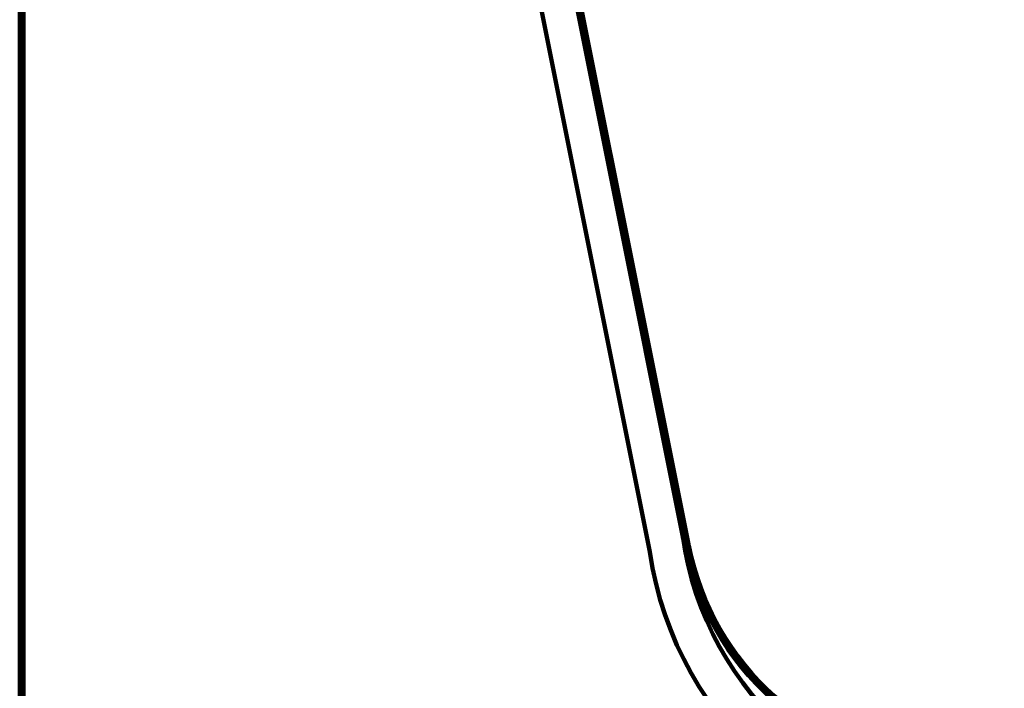
# Model space of a CAD drawing. Units: inches. Extents: x -969 to 2373, y -1605 to 598.
# Drawn here: x 1438 to 1684, y -35 to 133 of the extents above; entities that cross this region are included whole.
import ezdxf

# ---------------------------------------------------------------- set-up
doc = ezdxf.new("R2010")
doc.units = ezdxf.units.IN
doc.header["$MEASUREMENT"] = 0

# ---------------------------------------------------------------- blocks, each defined once
blk = doc.blocks.new('block 153')
at = {"color": 7, "lineweight": 200, "true_color": 0xffffff}
blk.add_lwpolyline([(1438.61, -188.41), (1438.61, 391.76)], dxfattribs=at)
blk = doc.blocks.new('block 156')
at = {"color": 7, "lineweight": 200, "true_color": 0xffffff}
blk.add_lwpolyline([(1438.61, 391.76), (1438.61, -188.41)], dxfattribs=at)
blk = doc.blocks.new('block 162')
at = {"color": 7, "lineweight": 158, "true_color": 0xffffff}
blk.add_open_spline([(1603.83, 2.8), (1603.81, 2.9), (1603.79, 2.99), (1603.77, 3.09), (1603.76, 3.13), (1603.75, 3.18), (1603.74, 3.23), (1603.74, 3.25), (1603.73, 3.28), (1603.73, 3.3), (1603.71, 3.37), (1603.71, 3.37), (1603.71, 3.37)], degree=3, knots=[0, 0, 0, 0, 1, 1, 1, 2, 2, 2, 3, 3, 3, 4, 4, 4, 4], dxfattribs=at)
blk = doc.blocks.new('block 163')
at = {"color": 7, "lineweight": 158, "true_color": 0xffffff}
blk.add_open_spline([(1603.83, 2.8), (1603.87, 2.58), (1603.92, 2.36), (1603.96, 2.16), (1604, 1.96), (1604.03, 1.77), (1604.07, 1.62), (1604.1, 1.46), (1604.12, 1.32), (1604.14, 1.25), (1604.15, 1.18), (1604.15, 1.17), (1604.16, 1.17), (1604.17, 1.1), (1604.18, 1.04), (1604.19, 0.98), (1604.2, 0.92), (1604.21, 0.87), (1604.22, 0.84), (1604.21, 0.87), (1604.2, 0.92), (1604.19, 0.98), (1604.18, 1.04), (1604.17, 1.1), (1604.16, 1.17), (1604.15, 1.21), (1604.14, 1.23), (1604.14, 1.25), (1604.12, 1.32), (1604.1, 1.46), (1604.07, 1.62), (1604.03, 1.77), (1604, 1.96), (1603.96, 2.16), (1603.92, 2.36), (1603.87, 2.58), (1603.83, 2.8)], degree=3, knots=[0, 0, 0, 0, 1, 1, 1, 2, 2, 2, 3, 3, 3, 4, 4, 4, 5, 5, 5, 6, 6, 6, 7, 7, 7, 8, 8, 8, 9, 9, 9, 10, 10, 10, 11, 11, 11, 12, 12, 12, 12], dxfattribs=at)
blk = doc.blocks.new('block 164')
at = {"color": 7, "lineweight": 158, "true_color": 0xffffff}
blk.add_open_spline([(1603.71, 3.38), (1603.75, 3.18), (1603.79, 2.99), (1603.83, 2.8)], degree=3, dxfattribs=at)
blk = doc.blocks.new('block 423')
at = {"color": 7, "lineweight": 158, "true_color": 0xffffff}
blk.add_lwpolyline([(1526.93, 392.34), (1605.14, 1.27)], dxfattribs=at)
blk = doc.blocks.new('block 429')
at = {"color": 7, "lineweight": 158, "true_color": 0xffffff}
blk.add_open_spline([(1605.2, 0.97), (1611.19, -28.95), (1636.1, -51.41), (1666.49, -54.26)], degree=3, dxfattribs=at)
blk = doc.blocks.new('block 430')
at = {"color": 7, "lineweight": 158, "true_color": 0xffffff}
blk.add_open_spline([(1603.71, 3.38), (1609.3, -36.7), (1643.73, -66.42), (1684.19, -66.08)], degree=3, dxfattribs=at)
blk = doc.blocks.new('block 431')
at = {"color": 7, "lineweight": 158, "true_color": 0xffffff}
blk.add_open_spline([(1595.46, -0.66), (1601.93, -44.52), (1639.95, -76.75), (1684.27, -75.95)], degree=3, dxfattribs=at)
blk = doc.blocks.new('block 432')
at = {"color": 7, "lineweight": 158, "true_color": 0xffffff}
blk.add_open_spline([(1604.23, 0.78), (1610.3, -29.57), (1635.57, -52.35), (1666.39, -55.25)], degree=3, dxfattribs=at)
blk = doc.blocks.new('block 439')
at = {"color": 7, "lineweight": 158, "true_color": 0xffffff}
blk.add_lwpolyline([(1525.96, 392.15), (1604.17, 1.08)], dxfattribs=at)
blk = doc.blocks.new('block 440')
at = {"color": 7, "lineweight": 158, "true_color": 0xffffff}
blk.add_lwpolyline([(1531, 321.66), (1595.46, -0.66)], dxfattribs=at)
blk = doc.blocks.new('block 450')
at = {"color": 7, "lineweight": 158, "true_color": 0xffffff}
blk.add_open_spline([(1604.23, 0.78), (1610.3, -29.57), (1635.57, -52.35), (1666.39, -55.25)], degree=3, dxfattribs=at)
blk = doc.blocks.new('block 468')
at = {"color": 7, "lineweight": 200, "true_color": 0xffffff}
blk.add_lwpolyline([(1437.62, -188.41), (1437.62, 391.76)], dxfattribs=at)
blk = doc.blocks.new('block 469')
at = {"color": 7, "lineweight": 200, "true_color": 0xffffff}
blk.add_lwpolyline([(1437.62, 391.76), (1437.62, -188.41)], dxfattribs=at)
blk = doc.blocks.new('block 472')
at = {"color": 7, "lineweight": 158, "true_color": 0xffffff}
blk.add_open_spline([(1604.8, 3), (1604.84, 2.77), (1604.88, 2.55), (1604.92, 2.35), (1604.96, 2.15), (1605, 1.97), (1605.03, 1.81), (1605.07, 1.65), (1605.09, 1.51), (1605.11, 1.44), (1605.12, 1.38), (1605.12, 1.37), (1605.12, 1.36), (1605.14, 1.29), (1605.15, 1.23), (1605.16, 1.17), (1605.17, 1.11), (1605.18, 1.06), (1605.19, 1.03), (1605.18, 1.06), (1605.17, 1.11), (1605.16, 1.17), (1605.15, 1.23), (1605.14, 1.29), (1605.12, 1.36), (1605.11, 1.41), (1605.11, 1.42), (1605.11, 1.44), (1605.09, 1.51), (1605.07, 1.65), (1605.03, 1.81), (1605, 1.97), (1604.96, 2.15), (1604.92, 2.35), (1604.88, 2.55), (1604.84, 2.77), (1604.8, 3)], degree=3, knots=[0, 0, 0, 0, 1, 1, 1, 2, 2, 2, 3, 3, 3, 4, 4, 4, 5, 5, 5, 6, 6, 6, 7, 7, 7, 8, 8, 8, 9, 9, 9, 10, 10, 10, 11, 11, 11, 12, 12, 12, 12], dxfattribs=at)
blk = doc.blocks.new('block 473')
at = {"color": 7, "lineweight": 158, "true_color": 0xffffff}
blk.add_open_spline([(1604.8, 3), (1604.78, 3.09), (1604.76, 3.18), (1604.74, 3.28), (1604.73, 3.33), (1604.72, 3.37), (1604.71, 3.42), (1604.71, 3.45), (1604.7, 3.47), (1604.7, 3.5), (1604.68, 3.56), (1604.68, 3.56), (1604.68, 3.56)], degree=3, knots=[0, 0, 0, 0, 1, 1, 1, 2, 2, 2, 3, 3, 3, 4, 4, 4, 4], dxfattribs=at)
blk = doc.blocks.new('block 477')
at = {"color": 7, "lineweight": 158, "true_color": 0xffffff}
blk.add_open_spline([(1604.68, 3.57), (1604.72, 3.37), (1604.76, 3.18), (1604.8, 3)], degree=3, dxfattribs=at)

msp = doc.modelspace()

# ---------------------------------------------------------------- block references
for name in ['block 423', 'block 468', 'block 469', 'block 153', 'block 156', 'block 439', 'block 440', 'block 164', 'block 430', 'block 162', 'block 163', 'block 477', 'block 473', 'block 472', 'block 432', 'block 450', 'block 429', 'block 431']:
    msp.add_blockref(name, (0, 0))

doc.saveas('drawing.dxf')
